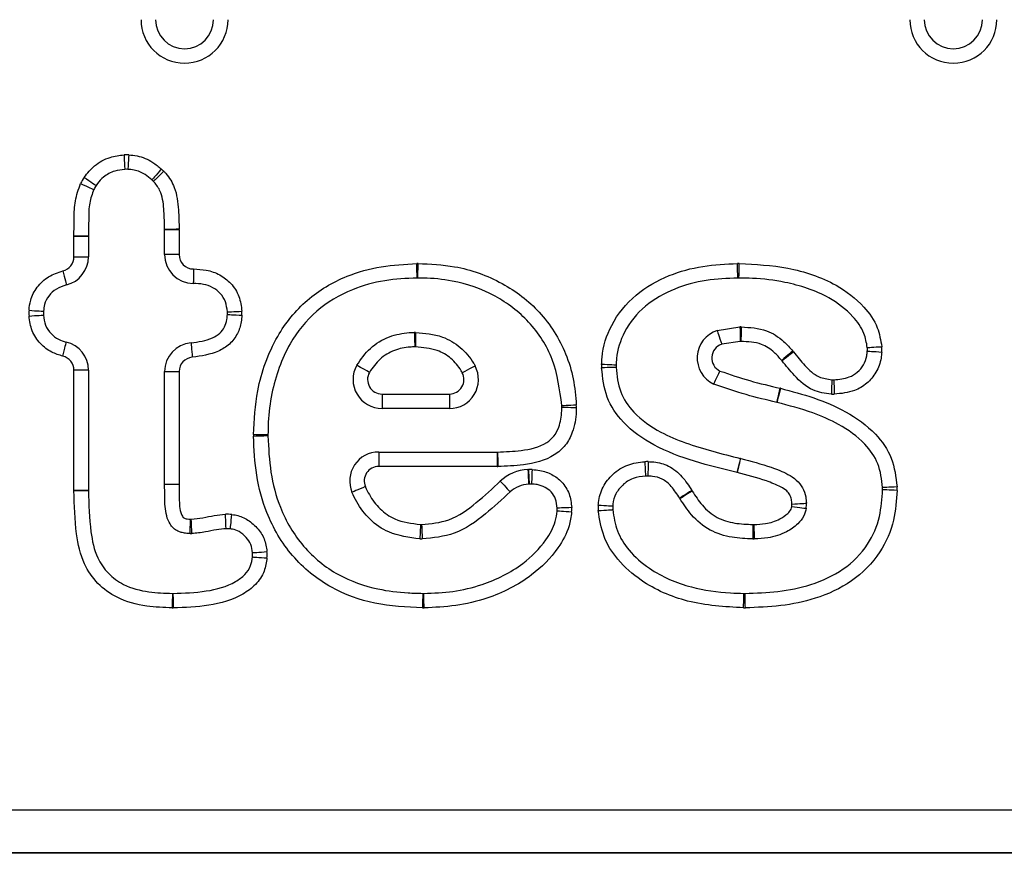
# Model space of a CAD drawing. Units: millimetres. Extents: x 78 to 4024, y 79 to 4718.
# Drawn here: x 1826 to 1894, y 4060 to 4117 of the extents above; entities that cross this region are included whole.
import ezdxf

# ---------------------------------------------------------------- set-up
doc = ezdxf.new("R2010")
doc.units = ezdxf.units.MM
doc.header["$LTSCALE"] = 20

msp = doc.modelspace()

# ---------------------------------------------------------------- linework, layer by layer
at = {"color": 7, "linetype": 'Continuous', "lineweight": 25}
for p, q in [((1837.322, 4102.987), (1836.322, 4102.987)), ((1836.322, 4101.293), (1836.322, 4102.987)), ((1837.322, 4102.987), (1837.322, 4101.293)), ((1830.072, 4101.133), (1830.072, 4102.556)), ((1830.072, 4102.556), (1831.072, 4102.556)), ((1831.072, 4102.556), (1831.072, 4101.133)), ((1837.322, 4101.293), (1836.322, 4101.293)), ((1830.072, 4101.133), (1831.072, 4101.133)), ((1874.414, 4096.052), (1875.987, 4096.292)), ((1876.009, 4095.292), (1874.728, 4095.103)), ((1830.072, 4085.011), (1830.072, 4093.31)), ((1831.072, 4093.31), (1830.072, 4093.31)), ((1831.072, 4093.31), (1831.072, 4085.011)), ((1836.322, 4085.451), (1836.322, 4093.21)), ((1836.322, 4093.21), (1837.322, 4093.21)), ((1837.322, 4093.21), (1837.322, 4085.451)), ((1851.314, 4091.668), (1855.96, 4091.668)), ((1851.314, 4091.668), (1851.314, 4090.668)), ((1855.96, 4091.668), (1855.96, 4090.668)), ((1855.96, 4090.668), (1851.314, 4090.668)), ((1851.082, 4087.668), (1859.245, 4087.668)), ((1851.082, 4087.668), (1851.082, 4086.668)), ((1859.245, 4087.668), (1859.245, 4086.668)), ((1859.245, 4086.668), (1851.082, 4086.668)), ((1861.368, 4086.453), (1861.412, 4086.455)), ((1831.072, 4085.011), (1830.072, 4085.011)), ((1836.322, 4085.451), (1837.322, 4085.451)), ((1861.454, 4085.456), (1861.414, 4085.454)), ((1674.697, 4062.987), (2424.697, 4062.987)), ((2424.697, 4060.029), (1674.697, 4060.029)), ((2424.697, 4059.987), (1674.697, 4059.987))]:
    msp.add_line(p, q, dxfattribs=at)
at = {"color": 7, "linetype": 'Continuous', "lineweight": 25, "flags": 128}
for points in [[(1833.526, 4108.162), (1833.536, 4107.967), (1833.545, 4107.78), (1833.553, 4107.607), (1833.561, 4107.456), (1833.567, 4107.332), (1833.572, 4107.239), (1833.574, 4107.182), (1833.575, 4107.163)], [(1833.851, 4108.161), (1833.839, 4107.966), (1833.828, 4107.779), (1833.818, 4107.606), (1833.809, 4107.455), (1833.802, 4107.331), (1833.797, 4107.238), (1833.793, 4107.181), (1833.792, 4107.162)], [(1836.097, 4107.191), (1835.969, 4107.044), (1835.845, 4106.903), (1835.731, 4106.773), (1835.631, 4106.659), (1835.55, 4106.566), (1835.489, 4106.496), (1835.451, 4106.453), (1835.439, 4106.439)], [(1836.268, 4107.03), (1836.128, 4106.893), (1835.994, 4106.762), (1835.87, 4106.642), (1835.762, 4106.536), (1835.673, 4106.449), (1835.607, 4106.384), (1835.566, 4106.345), (1835.552, 4106.331)], [(1830.534, 4106.186), (1830.711, 4106.104), (1830.882, 4106.026), (1831.039, 4105.953), (1831.177, 4105.89), (1831.29, 4105.838), (1831.374, 4105.8), (1831.425, 4105.776), (1831.443, 4105.768)], [(1830.775, 4106.613), (1830.936, 4106.504), (1831.092, 4106.399), (1831.235, 4106.302), (1831.361, 4106.217), (1831.464, 4106.147), (1831.54, 4106.095), (1831.587, 4106.063), (1831.603, 4106.053)], [(1830.072, 4102.577), (1830.267, 4102.575), (1830.454, 4102.574), (1830.627, 4102.573), (1830.779, 4102.572), (1830.903, 4102.571), (1830.996, 4102.57), (1831.052, 4102.57), (1831.072, 4102.57)], [(1837.321, 4103.032), (1837.126, 4103.029), (1836.939, 4103.026), (1836.766, 4103.023), (1836.614, 4103.021), (1836.49, 4103.019), (1836.398, 4103.018), (1836.341, 4103.017), (1836.321, 4103.017)], [(1853.731, 4099.668), (1853.731, 4099.687), (1853.73, 4099.744), (1853.728, 4099.836), (1853.725, 4099.96), (1853.722, 4100.112), (1853.719, 4100.285), (1853.715, 4100.472), (1853.711, 4100.667)], [(1853.787, 4099.668), (1853.787, 4099.687), (1853.788, 4099.744), (1853.788, 4099.836), (1853.789, 4099.961), (1853.791, 4100.112), (1853.792, 4100.285), (1853.794, 4100.473), (1853.795, 4100.668)], [(1875.837, 4099.667), (1875.837, 4099.686), (1875.836, 4099.743), (1875.834, 4099.836), (1875.831, 4099.96), (1875.828, 4100.112), (1875.824, 4100.284), (1875.82, 4100.472), (1875.816, 4100.667)], [(1875.919, 4099.667), (1875.92, 4099.687), (1875.921, 4099.743), (1875.923, 4099.836), (1875.925, 4099.96), (1875.928, 4100.112), (1875.931, 4100.285), (1875.935, 4100.472), (1875.939, 4100.667)], [(1829.316, 4100.163), (1829.364, 4099.974), (1829.41, 4099.792), (1829.452, 4099.624), (1829.489, 4099.477), (1829.52, 4099.357), (1829.542, 4099.267), (1829.556, 4099.212), (1829.561, 4099.193)], [(1826.976, 4097.44), (1827.171, 4097.427), (1827.358, 4097.415), (1827.53, 4097.404), (1827.682, 4097.394), (1827.806, 4097.386), (1827.898, 4097.38), (1827.955, 4097.376), (1827.974, 4097.375)], [(1840.648, 4097.333), (1840.668, 4097.334), (1840.724, 4097.336), (1840.817, 4097.34), (1840.941, 4097.345), (1841.092, 4097.351), (1841.265, 4097.358), (1841.453, 4097.366), (1841.648, 4097.374)], [(1840.648, 4097.155), (1840.667, 4097.154), (1840.724, 4097.151), (1840.816, 4097.146), (1840.94, 4097.14), (1841.092, 4097.133), (1841.264, 4097.125), (1841.452, 4097.116), (1841.647, 4097.106)], [(1826.976, 4097.047), (1827.171, 4097.059), (1827.358, 4097.072), (1827.53, 4097.083), (1827.682, 4097.093), (1827.806, 4097.101), (1827.898, 4097.107), (1827.955, 4097.111), (1827.974, 4097.112)], [(1853.538, 4095.917), (1853.538, 4095.897), (1853.54, 4095.841), (1853.543, 4095.748), (1853.547, 4095.624), (1853.552, 4095.472), (1853.558, 4095.3), (1853.564, 4095.112), (1853.571, 4094.917)], [(1853.629, 4095.918), (1853.629, 4095.898), (1853.628, 4095.841), (1853.627, 4095.749), (1853.625, 4095.625), (1853.624, 4095.473), (1853.621, 4095.3), (1853.619, 4095.113), (1853.617, 4094.918)], [(1874.414, 4096.052), (1874.42, 4096.034), (1874.438, 4095.98), (1874.467, 4095.892), (1874.506, 4095.774), (1874.553, 4095.63), (1874.607, 4095.466), (1874.666, 4095.288), (1874.728, 4095.103)], [(1875.987, 4096.292), (1875.988, 4096.273), (1875.989, 4096.216), (1875.991, 4096.124), (1875.994, 4095.999), (1875.997, 4095.848), (1876.001, 4095.675), (1876.005, 4095.488), (1876.009, 4095.292)], [(1876.074, 4096.292), (1876.073, 4096.273), (1876.072, 4096.216), (1876.07, 4096.124), (1876.068, 4095.999), (1876.064, 4095.848), (1876.061, 4095.675), (1876.057, 4095.488), (1876.053, 4095.292)], [(1829.309, 4094.282), (1829.355, 4094.471), (1829.4, 4094.654), (1829.441, 4094.821), (1829.477, 4094.969), (1829.506, 4095.09), (1829.528, 4095.179), (1829.541, 4095.235), (1829.546, 4095.253)], [(1838.145, 4095.202), (1838.147, 4095.183), (1838.152, 4095.127), (1838.16, 4095.035), (1838.171, 4094.911), (1838.184, 4094.76), (1838.2, 4094.588), (1838.216, 4094.401), (1838.233, 4094.206)], [(1879.632, 4094.63), (1879.617, 4094.618), (1879.574, 4094.581), (1879.503, 4094.522), (1879.408, 4094.442), (1879.292, 4094.344), (1879.16, 4094.233), (1879.016, 4094.112), (1878.867, 4093.986)], [(1879.682, 4094.569), (1879.666, 4094.557), (1879.622, 4094.522), (1879.549, 4094.465), (1879.45, 4094.389), (1879.331, 4094.296), (1879.194, 4094.19), (1879.046, 4094.075), (1878.892, 4093.955)], [(1884.765, 4094.63), (1884.785, 4094.629), (1884.841, 4094.625), (1884.934, 4094.619), (1885.058, 4094.611), (1885.209, 4094.601), (1885.381, 4094.589), (1885.569, 4094.577), (1885.763, 4094.564)], [(1884.767, 4094.876), (1884.786, 4094.877), (1884.843, 4094.88), (1884.935, 4094.885), (1885.059, 4094.892), (1885.21, 4094.901), (1885.383, 4094.911), (1885.57, 4094.921), (1885.765, 4094.932)], [(1850.444, 4093.16), (1850.274, 4093.256), (1850.11, 4093.348), (1849.96, 4093.433), (1849.828, 4093.507), (1849.719, 4093.568), (1849.639, 4093.614), (1849.589, 4093.642), (1849.573, 4093.651)], [(1857.728, 4093.602), (1857.711, 4093.593), (1857.661, 4093.567), (1857.579, 4093.524), (1857.469, 4093.466), (1857.335, 4093.395), (1857.183, 4093.314), (1857.017, 4093.226), (1856.844, 4093.135)], [(1867.45, 4093.662), (1867.43, 4093.663), (1867.374, 4093.665), (1867.281, 4093.669), (1867.157, 4093.674), (1867.006, 4093.68), (1866.833, 4093.687), (1866.645, 4093.694), (1866.45, 4093.702)], [(1867.449, 4093.51), (1867.43, 4093.509), (1867.373, 4093.507), (1867.281, 4093.504), (1867.157, 4093.499), (1867.005, 4093.494), (1866.832, 4093.488), (1866.645, 4093.481), (1866.45, 4093.474)], [(1874.177, 4092.35), (1874.186, 4092.367), (1874.21, 4092.418), (1874.25, 4092.502), (1874.304, 4092.614), (1874.369, 4092.751), (1874.444, 4092.907), (1874.525, 4093.076), (1874.609, 4093.252)], [(1882.326, 4092.657), (1882.325, 4092.638), (1882.323, 4092.581), (1882.319, 4092.488), (1882.315, 4092.364), (1882.309, 4092.213), (1882.303, 4092.04), (1882.296, 4091.853), (1882.289, 4091.658)], [(1882.46, 4092.656), (1882.46, 4092.637), (1882.462, 4092.58), (1882.465, 4092.488), (1882.468, 4092.364), (1882.473, 4092.212), (1882.478, 4092.039), (1882.484, 4091.852), (1882.489, 4091.657)], [(1878.529, 4091.091), (1878.533, 4091.11), (1878.547, 4091.165), (1878.569, 4091.255), (1878.598, 4091.375), (1878.634, 4091.523), (1878.675, 4091.691), (1878.72, 4091.873), (1878.766, 4092.062)], [(1878.777, 4092.06), (1878.73, 4091.87), (1878.685, 4091.688), (1878.643, 4091.52), (1878.607, 4091.373), (1878.577, 4091.253), (1878.555, 4091.163), (1878.541, 4091.108), (1878.536, 4091.089)], [(1863.706, 4090.879), (1863.725, 4090.88), (1863.782, 4090.882), (1863.874, 4090.886), (1863.999, 4090.891), (1864.15, 4090.897), (1864.323, 4090.903), (1864.51, 4090.911), (1864.705, 4090.918)], [(1863.707, 4090.761), (1863.726, 4090.76), (1863.783, 4090.759), (1863.876, 4090.757), (1864, 4090.755), (1864.151, 4090.752), (1864.324, 4090.748), (1864.512, 4090.744), (1864.707, 4090.74)], [(1843.447, 4088.846), (1843.428, 4088.847), (1843.371, 4088.848), (1843.279, 4088.85), (1843.154, 4088.852), (1843.003, 4088.855), (1842.83, 4088.858), (1842.643, 4088.861), (1842.447, 4088.865)], [(1843.447, 4088.775), (1843.428, 4088.775), (1843.371, 4088.774), (1843.279, 4088.772), (1843.154, 4088.77), (1843.003, 4088.767), (1842.83, 4088.764), (1842.642, 4088.761), (1842.447, 4088.758)], [(1859.278, 4087.668), (1859.278, 4087.649), (1859.279, 4087.592), (1859.28, 4087.5), (1859.282, 4087.376), (1859.285, 4087.224), (1859.288, 4087.051), (1859.291, 4086.864), (1859.294, 4086.669)], [(1869.426, 4086.999), (1869.436, 4086.804), (1869.446, 4086.617), (1869.455, 4086.444), (1869.463, 4086.293), (1869.469, 4086.169), (1869.474, 4086.076), (1869.477, 4086.019), (1869.478, 4086)], [(1869.663, 4087.002), (1869.658, 4086.807), (1869.652, 4086.619), (1869.648, 4086.446), (1869.643, 4086.295), (1869.64, 4086.171), (1869.637, 4086.078), (1869.636, 4086.021), (1869.635, 4086.002)], [(1876.022, 4087.219), (1876.018, 4087.2), (1876.004, 4087.145), (1875.983, 4087.055), (1875.953, 4086.934), (1875.918, 4086.787), (1875.877, 4086.619), (1875.833, 4086.437), (1875.787, 4086.247)], [(1875.795, 4086.245), (1875.843, 4086.434), (1875.888, 4086.616), (1875.931, 4086.784), (1875.968, 4086.931), (1875.998, 4087.051), (1876.02, 4087.141), (1876.034, 4087.196), (1876.039, 4087.215)], [(1861.368, 4086.453), (1861.377, 4086.258), (1861.385, 4086.071), (1861.394, 4085.898), (1861.401, 4085.747), (1861.406, 4085.623), (1861.411, 4085.53), (1861.413, 4085.473), (1861.414, 4085.454)], [(1861.412, 4086.455), (1861.42, 4086.26), (1861.428, 4086.073), (1861.435, 4085.9), (1861.441, 4085.749), (1861.447, 4085.624), (1861.451, 4085.532), (1861.453, 4085.475), (1861.454, 4085.456)], [(1861.656, 4086.455), (1861.649, 4086.26), (1861.641, 4086.073), (1861.634, 4085.9), (1861.628, 4085.749), (1861.623, 4085.625), (1861.62, 4085.532), (1861.617, 4085.475), (1861.617, 4085.456)], [(1859.464, 4085.653), (1859.597, 4085.51), (1859.724, 4085.373), (1859.842, 4085.246), (1859.945, 4085.135), (1860.03, 4085.044), (1860.093, 4084.977), (1860.132, 4084.935), (1860.145, 4084.921)], [(1831.072, 4084.993), (1831.053, 4084.993), (1830.996, 4084.993), (1830.903, 4084.992), (1830.779, 4084.991), (1830.627, 4084.989), (1830.454, 4084.988), (1830.267, 4084.986), (1830.072, 4084.984)], [(1836.322, 4085.444), (1836.341, 4085.444), (1836.398, 4085.444), (1836.49, 4085.444), (1836.615, 4085.445), (1836.766, 4085.445), (1836.939, 4085.446), (1837.127, 4085.447), (1837.322, 4085.447)], [(1850.161, 4085.278), (1849.982, 4085.202), (1849.809, 4085.129), (1849.65, 4085.062), (1849.51, 4085.002), (1849.396, 4084.954), (1849.311, 4084.918), (1849.258, 4084.896), (1849.24, 4084.888)], [(1872.675, 4085.015), (1872.511, 4084.91), (1872.353, 4084.809), (1872.207, 4084.716), (1872.079, 4084.634), (1871.975, 4084.567), (1871.897, 4084.517), (1871.849, 4084.487), (1871.833, 4084.476)], [(1872.7, 4084.976), (1872.534, 4084.873), (1872.374, 4084.775), (1872.227, 4084.684), (1872.098, 4084.604), (1871.993, 4084.539), (1871.914, 4084.49), (1871.866, 4084.46), (1871.849, 4084.45)], [(1886.817, 4085.26), (1886.622, 4085.252), (1886.435, 4085.244), (1886.262, 4085.236), (1886.111, 4085.229), (1885.987, 4085.224), (1885.894, 4085.22), (1885.837, 4085.218), (1885.818, 4085.217)], [(1886.818, 4085.023), (1886.623, 4085.03), (1886.436, 4085.036), (1886.263, 4085.042), (1886.112, 4085.048), (1885.987, 4085.052), (1885.895, 4085.055), (1885.838, 4085.057), (1885.819, 4085.058)], [(1864.384, 4083.522), (1864.189, 4083.535), (1864.002, 4083.547), (1863.829, 4083.558), (1863.678, 4083.568), (1863.554, 4083.577), (1863.462, 4083.583), (1863.405, 4083.586), (1863.386, 4083.588)], [(1864.388, 4083.834), (1864.193, 4083.827), (1864.005, 4083.82), (1863.833, 4083.813), (1863.681, 4083.807), (1863.557, 4083.802), (1863.465, 4083.799), (1863.408, 4083.797), (1863.388, 4083.796)], [(1866.221, 4083.63), (1866.416, 4083.642), (1866.603, 4083.654), (1866.776, 4083.665), (1866.927, 4083.674), (1867.051, 4083.682), (1867.144, 4083.687), (1867.2, 4083.691), (1867.219, 4083.692)], [(1866.222, 4084.009), (1866.417, 4083.997), (1866.604, 4083.985), (1866.776, 4083.974), (1866.928, 4083.964), (1867.052, 4083.956), (1867.144, 4083.95), (1867.201, 4083.946), (1867.22, 4083.945)], [(1879.56, 4083.904), (1879.753, 4083.88), (1879.94, 4083.858), (1880.111, 4083.837), (1880.262, 4083.819), (1880.385, 4083.804), (1880.477, 4083.792), (1880.533, 4083.786), (1880.552, 4083.783)], [(1879.565, 4084.08), (1879.76, 4084.091), (1879.948, 4084.102), (1880.12, 4084.112), (1880.271, 4084.12), (1880.396, 4084.127), (1880.488, 4084.132), (1880.545, 4084.135), (1880.564, 4084.137)], [(1838.085, 4082.044), (1838.086, 4082.064), (1838.087, 4082.12), (1838.089, 4082.213), (1838.091, 4082.337), (1838.095, 4082.489), (1838.098, 4082.661), (1838.102, 4082.849), (1838.106, 4083.044)], [(1838.201, 4082.045), (1838.201, 4082.064), (1838.199, 4082.121), (1838.195, 4082.214), (1838.191, 4082.338), (1838.185, 4082.489), (1838.179, 4082.662), (1838.172, 4082.85), (1838.164, 4083.045)], [(1840.562, 4082.372), (1840.561, 4082.391), (1840.558, 4082.448), (1840.554, 4082.54), (1840.549, 4082.665), (1840.542, 4082.816), (1840.534, 4082.989), (1840.526, 4083.176), (1840.517, 4083.371)], [(1840.857, 4082.363), (1840.859, 4082.382), (1840.865, 4082.439), (1840.874, 4082.531), (1840.887, 4082.655), (1840.903, 4082.805), (1840.921, 4082.977), (1840.94, 4083.164), (1840.96, 4083.358)], [(1853.961, 4082.671), (1853.953, 4082.476), (1853.945, 4082.288), (1853.937, 4082.116), (1853.93, 4081.964), (1853.925, 4081.84), (1853.921, 4081.748), (1853.919, 4081.691), (1853.918, 4081.672)], [(1854.043, 4082.67), (1854.05, 4082.476), (1854.057, 4082.288), (1854.064, 4082.115), (1854.069, 4081.964), (1854.074, 4081.84), (1854.078, 4081.747), (1854.08, 4081.69), (1854.081, 4081.671)], [(1876.883, 4082.669), (1876.88, 4082.474), (1876.877, 4082.286), (1876.874, 4082.113), (1876.871, 4081.962), (1876.869, 4081.838), (1876.867, 4081.745), (1876.866, 4081.688), (1876.866, 4081.669)], [(1876.938, 4082.67), (1876.946, 4082.475), (1876.953, 4082.287), (1876.96, 4082.114), (1876.965, 4081.963), (1876.97, 4081.839), (1876.974, 4081.746), (1876.976, 4081.689), (1876.976, 4081.67)], [(1842.382, 4080.721), (1842.401, 4080.722), (1842.458, 4080.727), (1842.55, 4080.734), (1842.674, 4080.744), (1842.825, 4080.756), (1842.997, 4080.77), (1843.184, 4080.785), (1843.379, 4080.8)], [(1842.384, 4080.429), (1842.403, 4080.427), (1842.46, 4080.424), (1842.552, 4080.417), (1842.676, 4080.409), (1842.827, 4080.399), (1843, 4080.387), (1843.187, 4080.375), (1843.382, 4080.362)], [(1836.858, 4077.918), (1836.858, 4077.899), (1836.858, 4077.842), (1836.857, 4077.75), (1836.856, 4077.625), (1836.855, 4077.474), (1836.854, 4077.301), (1836.853, 4077.113), (1836.851, 4076.918)], [(1836.898, 4077.918), (1836.898, 4077.899), (1836.899, 4077.842), (1836.9, 4077.75), (1836.902, 4077.626), (1836.904, 4077.474), (1836.906, 4077.301), (1836.908, 4077.114), (1836.911, 4076.919)], [(1854.121, 4077.919), (1854.121, 4077.9), (1854.12, 4077.843), (1854.118, 4077.75), (1854.115, 4077.626), (1854.112, 4077.475), (1854.108, 4077.302), (1854.104, 4077.114), (1854.1, 4076.919)], [(1854.208, 4076.919), (1854.206, 4077.114), (1854.203, 4077.301), (1854.2, 4077.474), (1854.198, 4077.626), (1854.196, 4077.75), (1854.195, 4077.843), (1854.194, 4077.899), (1854.194, 4077.919)], [(1876.236, 4076.919), (1876.241, 4077.114), (1876.245, 4077.302), (1876.249, 4077.475), (1876.252, 4077.626), (1876.255, 4077.751), (1876.257, 4077.843), (1876.258, 4077.9), (1876.259, 4077.919)], [(1876.36, 4076.919), (1876.356, 4077.114), (1876.353, 4077.302), (1876.35, 4077.475), (1876.347, 4077.626), (1876.345, 4077.75), (1876.343, 4077.843), (1876.342, 4077.9), (1876.341, 4077.919)]]:
    msp.add_lwpolyline(points, dxfattribs=at)
at = {"color": 7, "linetype": 'Continuous', "lineweight": 25}
for centre, radius, start, end in [((1837.697, 4117.487), 3, 180, 0), ((1837.697, 4117.487), 2, 180, 0), ((1890.697, 4117.487), 3, 180, 0), ((1890.697, 4117.487), 2, 180, 0), ((1833.674, 4105.166), 3, 86.62517, 92.8367), ((1833.674, 4105.166), 2, 86.62517, 92.8367), ((1834.121, 4104.934), 3, 44.3067, 48.79222), ((1833.26, 4104.932), 3, 145.91812, 155.29617), ((1833.26, 4104.932), 2, 145.91812, 155.29617), ((1834.121, 4104.934), 2, 44.3067, 48.79222), ((1833.072, 4102.556), 3, 179.60297, 180), ((1833.072, 4102.556), 2, 179.60297, 180), ((1834.322, 4102.987), 2, 0, 0.84454), ((1834.322, 4102.987), 3, 0, 0.84454), ((1838.322, 4101.293), 2, 180, 269.44046), ((1838.322, 4101.293), 1, 180, 269.89015), ((1829.072, 4101.133), 1, 284.16257, 0), ((1829.072, 4101.133), 2, 284.16257, 0), ((1853.771, 4097.668), 3, 89.53898, 91.13895), ((1875.88, 4097.668), 3, 88.86802, 91.21563), ((1853.771, 4097.668), 2, 89.53898, 91.13895), ((1875.88, 4097.668), 2, 88.86802, 91.21563), ((1829.97, 4097.244), 3, 176.2449, 183.76922), ((1829.97, 4097.244), 2, 176.2449, 183.76922), ((1838.65, 4097.251), 2, 357.24171, 2.35186), ((1838.65, 4097.251), 3, 357.24171, 2.35186), ((1853.604, 4093.918), 2, 89.27573, 91.89499), ((1875.041, 4094.154), 2, 108.2887, 244.40712), ((1876.031, 4094.293), 2, 88.77558, 91.25772), ((1829.072, 4093.31), 2, 0, 76.27833), ((1838.322, 4093.21), 2, 95.06175, 180), ((1875.041, 4094.154), 1, 108.2887, 244.40712), ((1876.031, 4094.293), 1, 88.77558, 91.25772), ((1853.604, 4093.918), 1, 89.27573, 91.89499), ((1878.102, 4093.342), 2, 37.84182, 40.10919), ((1882.77, 4094.762), 2, 356.22171, 3.25656), ((1882.77, 4094.762), 3, 356.22171, 3.25656), ((1829.072, 4093.31), 1, 0, 76.27833), ((1838.322, 4093.21), 1, 95.06175, 180), ((1878.102, 4093.342), 1, 37.84182, 40.10919), ((1851.314, 4092.668), 2, 150.55778, 270), ((1851.314, 4092.668), 1, 150.55778, 270), ((1855.96, 4092.668), 2, 270, 27.84925), ((1855.96, 4092.668), 1, 270, 27.84925), ((1869.448, 4093.583), 3, 177.71509, 182.08264), ((1869.448, 4093.583), 2, 177.71509, 182.08264), ((1882.4, 4094.655), 2, 267.8737, 271.70792), ((1878.055, 4089.148), 3, 76.06733, 76.28305), ((1878.055, 4089.148), 2, 76.06733, 76.28305), ((1882.4, 4094.655), 3, 267.8737, 271.70792), ((1861.708, 4090.802), 2, 358.81793, 2.21534), ((1861.708, 4090.802), 3, 358.81793, 2.21534), ((1845.447, 4088.81), 3, 178.94858, 180.99432), ((1845.447, 4088.81), 2, 178.94858, 180.99432), ((1851.082, 4085.668), 2, 90, 202.9524), ((1859.245, 4089.668), 2, 270, 270.94769), ((1869.58, 4084.003), 3, 88.40658, 92.92673), ((1875.551, 4085.275), 2, 75.88109, 76.37617), ((1851.082, 4085.668), 1, 90, 202.9524), ((1859.245, 4089.668), 3, 270, 270.94769), ((1861.507, 4083.456), 3, 92.6603, 132.92547), ((1861.537, 4083.458), 3, 87.71527, 92.38416), ((1869.58, 4084.003), 2, 88.40658, 92.92673), ((1875.551, 4085.275), 1, 75.88109, 76.37617), ((1833.072, 4085.011), 3, 180, 180.51139), ((1833.072, 4085.011), 2, 180, 180.51139), ((1838.322, 4085.451), 2, 180, 180.22566), ((1838.322, 4085.451), 1, 180, 180.22566), ((1861.507, 4083.456), 2, 92.6603, 132.92547), ((1861.537, 4083.458), 2, 87.71527, 92.38416), ((1870.148, 4083.398), 3, 31.73523, 32.62426), ((1883.82, 4085.129), 2, 357.95793, 2.50046), ((1883.82, 4085.129), 3, 357.95793, 2.50046), ((1870.148, 4083.398), 2, 31.73523, 32.62426), ((1861.39, 4083.719), 2, 356.23534, 2.20836), ((1861.39, 4083.719), 3, 356.23534, 2.20836), ((1869.216, 4083.816), 3, 176.30303, 183.55037), ((1869.216, 4083.816), 2, 176.30303, 183.55037), ((1878.567, 4084.024), 1, 353.07861, 3.21655), ((1878.567, 4084.024), 2, 353.07861, 3.21655), ((1838.128, 4084.044), 1, 268.78296, 272.11253), ((1840.651, 4080.374), 3, 84.07515, 92.54956), ((1840.651, 4080.374), 2, 84.07515, 92.54956), ((1854.005, 4083.67), 1, 267.50612, 272.17376), ((1876.9, 4083.669), 1, 269.02462, 272.18846), ((1838.128, 4084.044), 2, 268.78296, 272.11253), ((1854.005, 4083.67), 2, 267.50612, 272.17376), ((1876.9, 4083.669), 2, 269.02462, 272.18846), ((1840.388, 4080.562), 2, 356.16613, 4.544), ((1840.388, 4080.562), 3, 356.16613, 4.544), ((1836.873, 4079.918), 2, 269.58294, 270.72176), ((1854.165, 4079.918), 2, 268.75805, 270.8347), ((1876.304, 4079.919), 2, 268.70233, 271.06931), ((1836.873, 4079.918), 3, 269.58294, 270.72176), ((1854.165, 4079.918), 3, 268.75805, 270.8347), ((1876.304, 4079.919), 3, 268.70233, 271.06931)]:
    msp.add_arc(centre, radius, start, end, dxfattribs=at)
for points, knots in [([(1830.775, 4106.613), (1831, 4106.897), (1831.478, 4107.5), (1832.477, 4108.034), (1833.203, 4108.123), (1833.526, 4108.162)], [0, 0, 0, 0, 0.330392, 0.702436, 1, 1, 1, 1]), ([(1833.851, 4108.161), (1834.042, 4108.144), (1834.623, 4108.094), (1835.414, 4107.76), (1835.906, 4107.35), (1836.097, 4107.191)], [0, 0, 0, 0, 0.230434, 0.700584, 1, 1, 1, 1]), ([(1833.575, 4107.163), (1833.342, 4107.136), (1832.818, 4107.075), (1832.159, 4106.71), (1831.778, 4106.308), (1831.633, 4106.096), (1831.603, 4106.053)], [0, 0, 0, 0, 0.2981445, 0.6715798, 0.9327299, 1, 1, 1, 1]), ([(1835.439, 4106.439), (1835.289, 4106.565), (1834.929, 4106.868), (1834.349, 4107.118), (1833.934, 4107.151), (1833.792, 4107.162)], [0, 0, 0, 0, 0.320386, 0.767705, 1, 1, 1, 1]), ([(1836.268, 4107.03), (1836.317, 4106.978), (1836.624, 4106.659), (1837.13, 4105.798), (1837.301, 4104.443), (1837.315, 4103.474), (1837.321, 4103.032)], [0, 0, 0, 0, 0.050224, 0.3136264, 0.6864228, 1, 1, 1, 1]), ([(1830.072, 4102.577), (1830.078, 4102.978), (1830.09, 4103.779), (1830.107, 4105.013), (1830.389, 4105.789), (1830.534, 4106.186)], [0, 0, 0, 0, 0.329208, 0.656722, 1, 1, 1, 1]), ([(1836.321, 4103.017), (1836.314, 4103.439), (1836.3, 4104.289), (1836.184, 4105.41), (1835.806, 4106.068), (1835.591, 4106.292), (1835.552, 4106.331)], [0, 0, 0, 0, 0.364611, 0.732933, 0.95253, 1, 1, 1, 1]), ([(1831.443, 4105.768), (1831.332, 4105.462), (1831.096, 4104.814), (1831.092, 4103.72), (1831.079, 4102.964), (1831.072, 4102.57)], [0, 0, 0, 0, 0.298296, 0.634281, 1, 1, 1, 1]), ([(1842.447, 4088.865), (1842.501, 4089.881), (1842.591, 4091.567), (1843.233, 4093.841), (1844.23, 4096.038), (1846.024, 4098.276), (1848.62, 4099.809), (1851.251, 4100.532), (1852.89, 4100.622), (1853.711, 4100.667)], [0, 0, 0, 0, 0.165554, 0.274537, 0.383373, 0.558225, 0.732687, 0.866085, 1, 1, 1, 1]), ([(1853.795, 4100.668), (1854.641, 4100.63), (1856.646, 4100.54), (1859.603, 4099.474), (1861.88, 4097.753), (1863.227, 4095.976), (1864.025, 4094.424), (1864.558, 4092.719), (1864.656, 4091.519), (1864.705, 4090.918)], [0, 0, 0, 0, 0.155656, 0.369307, 0.56825, 0.673194, 0.778312, 0.889059, 1, 1, 1, 1]), ([(1866.45, 4093.702), (1866.457, 4093.867), (1866.497, 4094.799), (1867.064, 4096.591), (1868.717, 4098.611), (1870.997, 4099.902), (1873.416, 4100.552), (1875.014, 4100.629), (1875.816, 4100.667)], [0, 0, 0, 0, 0.038336, 0.216305, 0.423757, 0.62933, 0.814142, 1, 1, 1, 1]), ([(1875.939, 4100.667), (1877.06, 4100.613), (1878.775, 4100.53), (1881.006, 4099.927), (1882.845, 4099.133), (1884.423, 4097.92), (1885.517, 4096.391), (1885.689, 4095.379), (1885.765, 4094.932)], [0, 0, 0, 0, 0.270942, 0.414533, 0.557752, 0.75384, 0.891223, 1, 1, 1, 1]), ([(1826.976, 4097.44), (1827.003, 4097.674), (1827.068, 4098.241), (1827.505, 4099.083), (1828.292, 4099.82), (1828.975, 4100.049), (1829.316, 4100.163)], [0, 0, 0, 0, 0.182568, 0.442916, 0.72216, 1, 1, 1, 1]), ([(1838.32, 4100.293), (1838.32, 4100.28), (1838.318, 4100.206), (1838.315, 4100.021), (1838.311, 4099.752), (1838.306, 4099.499), (1838.303, 4099.326), (1838.302, 4099.304), (1838.302, 4099.293)], [0, 0, 0, 0, 0.0247, 0.141388, 0.356032, 0.570693, 0.785345, 1, 1, 1, 1]), ([(1838.32, 4100.293), (1838.615, 4100.279), (1839.236, 4100.25), (1840.145, 4099.931), (1840.945, 4099.309), (1841.515, 4098.422), (1841.603, 4097.723), (1841.648, 4097.374)], [0, 0, 0, 0, 0.179336, 0.378125, 0.575137, 0.787886, 1, 1, 1, 1]), ([(1829.561, 4099.193), (1829.32, 4099.114), (1828.851, 4098.961), (1828.319, 4098.47), (1828.031, 4097.911), (1827.991, 4097.535), (1827.974, 4097.375)], [0, 0, 0, 0, 0.290802, 0.565619, 0.814064, 1, 1, 1, 1]), ([(1840.648, 4097.333), (1840.62, 4097.569), (1840.565, 4098.035), (1840.189, 4098.625), (1839.652, 4099.043), (1838.999, 4099.265), (1838.536, 4099.284), (1838.302, 4099.293)], [0, 0, 0, 0, 0.206768, 0.407123, 0.593792, 0.795523, 1, 1, 1, 1]), ([(1853.731, 4099.668), (1852.983, 4099.634), (1851.463, 4099.567), (1849.057, 4098.891), (1846.69, 4097.509), (1845.084, 4095.491), (1844.171, 4093.495), (1843.673, 4091.665), (1843.47, 4090.094), (1843.453, 4089.138), (1843.447, 4088.846)], [0, 0, 0, 0, 0.132929, 0.26998, 0.44079, 0.611751, 0.719301, 0.829925, 0.948028, 1, 1, 1, 1]), ([(1863.706, 4090.879), (1863.565, 4091.96), (1863.291, 4094.059), (1861.569, 4096.72), (1859.118, 4098.589), (1856.538, 4099.488), (1854.702, 4099.661), (1853.914, 4099.667), (1853.787, 4099.668)], [0, 0, 0, 0, 0.219863, 0.427046, 0.625636, 0.839377, 0.974171, 1, 1, 1, 1]), ([(1875.837, 4099.667), (1875.109, 4099.64), (1873.632, 4099.585), (1871.432, 4098.985), (1869.395, 4097.849), (1867.974, 4096.116), (1867.488, 4094.598), (1867.456, 4093.812), (1867.45, 4093.662)], [0, 0, 0, 0, 0.190788, 0.387218, 0.593131, 0.793457, 0.960805, 1, 1, 1, 1]), ([(1884.767, 4094.876), (1884.709, 4095.206), (1884.572, 4095.996), (1883.665, 4097.24), (1881.865, 4098.609), (1879.412, 4099.386), (1877.291, 4099.643), (1876.232, 4099.662), (1875.919, 4099.667)], [0, 0, 0, 0, 0.091563, 0.218828, 0.411581, 0.708163, 0.913842, 1, 1, 1, 1]), ([(1838.145, 4095.202), (1838.653, 4095.268), (1839.358, 4095.36), (1840.135, 4095.82), (1840.476, 4096.277), (1840.625, 4096.741), (1840.641, 4097.037), (1840.648, 4097.155)], [0, 0, 0, 0, 0.428222, 0.594289, 0.749629, 0.900045, 1, 1, 1, 1]), ([(1829.309, 4094.282), (1829.05, 4094.359), (1828.474, 4094.533), (1827.712, 4095.129), (1827.123, 4096.004), (1827.025, 4096.7), (1826.976, 4097.047)], [0, 0, 0, 0, 0.207588, 0.462614, 0.731976, 1, 1, 1, 1]), ([(1827.974, 4097.112), (1828.005, 4096.874), (1828.067, 4096.404), (1828.459, 4095.823), (1828.969, 4095.422), (1829.361, 4095.308), (1829.546, 4095.253)], [0, 0, 0, 0, 0.272568, 0.536045, 0.780222, 1, 1, 1, 1]), ([(1841.647, 4097.106), (1841.637, 4096.953), (1841.61, 4096.516), (1841.376, 4095.799), (1840.831, 4095.075), (1839.771, 4094.421), (1838.851, 4094.293), (1838.233, 4094.206)], [0, 0, 0, 0, 0.0928592, 0.2638307, 0.4466114, 0.6283629, 1, 1, 1, 1]), ([(1849.573, 4093.651), (1849.86, 4094.064), (1850.441, 4094.9), (1851.752, 4095.676), (1852.839, 4095.894), (1853.422, 4095.913), (1853.538, 4095.917)], [0, 0, 0, 0, 0.313222, 0.633345, 0.927223, 1, 1, 1, 1]), ([(1853.629, 4095.918), (1854.259, 4095.863), (1855.369, 4095.766), (1856.759, 4094.937), (1857.434, 4094.143), (1857.695, 4093.663), (1857.728, 4093.602)], [0, 0, 0, 0, 0.378967, 0.668386, 0.957859, 1, 1, 1, 1]), ([(1876.074, 4096.292), (1876.671, 4096.26), (1877.739, 4096.202), (1878.919, 4095.434), (1879.429, 4094.859), (1879.632, 4094.63)], [0, 0, 0, 0, 0.433373, 0.774185, 1, 1, 1, 1]), ([(1878.867, 4093.986), (1878.7, 4094.176), (1878.306, 4094.625), (1877.378, 4095.243), (1876.539, 4095.274), (1876.053, 4095.292)], [0, 0, 0, 0, 0.235372, 0.55624, 1, 1, 1, 1]), ([(1853.571, 4094.917), (1853.464, 4094.914), (1852.992, 4094.899), (1852.134, 4094.732), (1851.116, 4094.129), (1850.667, 4093.482), (1850.444, 4093.16)], [0, 0, 0, 0, 0.085048, 0.377342, 0.68912, 1, 1, 1, 1]), ([(1856.844, 4093.135), (1856.818, 4093.183), (1856.618, 4093.551), (1856.101, 4094.16), (1855.009, 4094.805), (1854.129, 4094.876), (1853.617, 4094.918)], [0, 0, 0, 0, 0.042233, 0.324688, 0.606929, 1, 1, 1, 1]), ([(1879.682, 4094.569), (1879.936, 4094.259), (1880.451, 4093.629), (1881.289, 4092.793), (1882.019, 4092.697), (1882.326, 4092.657)], [0, 0, 0, 0, 0.359995, 0.730476, 1, 1, 1, 1]), ([(1882.46, 4092.656), (1882.823, 4092.686), (1883.404, 4092.734), (1884.107, 4093.148), (1884.535, 4093.662), (1884.732, 4094.192), (1884.757, 4094.522), (1884.765, 4094.63)], [0, 0, 0, 0, 0.319411, 0.510096, 0.706637, 0.904083, 1, 1, 1, 1]), ([(1885.763, 4094.564), (1885.752, 4094.423), (1885.712, 4093.937), (1885.418, 4093.152), (1884.766, 4092.373), (1883.773, 4091.777), (1882.966, 4091.702), (1882.489, 4091.657)], [0, 0, 0, 0, 0.087462, 0.302077, 0.504726, 0.707483, 1, 1, 1, 1]), ([(1882.289, 4091.658), (1881.851, 4091.717), (1880.864, 4091.85), (1879.781, 4092.863), (1879.166, 4093.618), (1878.892, 4093.955)], [0, 0, 0, 0, 0.306327, 0.6902, 1, 1, 1, 1]), ([(1875.787, 4086.247), (1874.805, 4086.487), (1872.846, 4086.966), (1870.119, 4087.992), (1867.991, 4089.487), (1866.67, 4091.403), (1866.524, 4092.783), (1866.45, 4093.474)], [0, 0, 0, 0, 0.237168, 0.473111, 0.679037, 0.839199, 1, 1, 1, 1]), ([(1867.449, 4093.51), (1867.507, 4092.932), (1867.621, 4091.793), (1868.744, 4090.178), (1870.358, 4089.047), (1872.866, 4088.014), (1874.743, 4087.541), (1876.022, 4087.219)], [0, 0, 0, 0, 0.149312, 0.294334, 0.495665, 0.656242, 1, 1, 1, 1]), ([(1874.609, 4093.252), (1875.294, 4093.02), (1876.66, 4092.558), (1878.065, 4092.228), (1878.766, 4092.062)], [0, 0, 0, 0, 0.500616, 1, 1, 1, 1]), ([(1878.529, 4091.091), (1877.819, 4091.258), (1876.348, 4091.604), (1874.918, 4092.095), (1874.177, 4092.35)], [0, 0, 0, 0, 0.482114, 1, 1, 1, 1]), ([(1878.777, 4092.06), (1879.55, 4091.856), (1881.094, 4091.449), (1883.368, 4090.493), (1885.273, 4089.131), (1886.577, 4087.278), (1886.737, 4085.937), (1886.817, 4085.26)], [0, 0, 0, 0, 0.211101, 0.42146, 0.648116, 0.822558, 1, 1, 1, 1]), ([(1885.818, 4085.217), (1885.754, 4085.779), (1885.629, 4086.885), (1884.519, 4088.445), (1882.913, 4089.578), (1880.829, 4090.484), (1879.368, 4090.87), (1878.536, 4091.089)], [0, 0, 0, 0, 0.165829, 0.326473, 0.550808, 0.744354, 1, 1, 1, 1]), ([(1859.278, 4087.668), (1859.82, 4087.688), (1860.973, 4087.731), (1862.374, 4088.038), (1863.206, 4088.743), (1863.586, 4089.506), (1863.696, 4090.209), (1863.705, 4090.676), (1863.707, 4090.761)], [0, 0, 0, 0, 0.262232, 0.557582, 0.662675, 0.775221, 0.959412, 1, 1, 1, 1]), ([(1864.707, 4090.74), (1864.705, 4090.649), (1864.692, 4090.07), (1864.541, 4089.15), (1863.996, 4088.099), (1862.893, 4087.154), (1861.21, 4086.737), (1859.882, 4086.69), (1859.294, 4086.669)], [0, 0, 0, 0, 0.035391, 0.223659, 0.354118, 0.484892, 0.772111, 1, 1, 1, 1]), ([(1854.1, 4076.919), (1852.998, 4076.975), (1850.833, 4077.084), (1847.655, 4078.217), (1844.991, 4080.389), (1843.342, 4083.198), (1842.582, 4086.066), (1842.492, 4087.859), (1842.447, 4088.758)], [0, 0, 0, 0, 0.175719, 0.345402, 0.529779, 0.713446, 0.85642, 1, 1, 1, 1]), ([(1843.447, 4088.775), (1843.488, 4087.937), (1843.569, 4086.264), (1844.263, 4083.616), (1845.759, 4081.062), (1848.166, 4079.091), (1850.756, 4078.199), (1852.749, 4077.948), (1853.785, 4077.926), (1854.121, 4077.919)], [0, 0, 0, 0, 0.145789, 0.290918, 0.472037, 0.651598, 0.819656, 0.941501, 1, 1, 1, 1]), ([(1866.222, 4084.009), (1866.226, 4084.065), (1866.256, 4084.493), (1866.493, 4085.279), (1867.208, 4086.192), (1868.217, 4086.861), (1869.024, 4086.953), (1869.426, 4086.999)], [0, 0, 0, 0, 0.034844, 0.268354, 0.497942, 0.749928, 1, 1, 1, 1]), ([(1869.663, 4087.002), (1869.793, 4086.997), (1870.271, 4086.978), (1871.139, 4086.749), (1872.034, 4086.002), (1872.462, 4085.343), (1872.675, 4085.015)], [0, 0, 0, 0, 0.103226, 0.378914, 0.691607, 1, 1, 1, 1]), ([(1876.039, 4087.215), (1876.747, 4087.035), (1877.857, 4086.753), (1879.14, 4086.235), (1879.892, 4085.768), (1880.327, 4085.222), (1880.528, 4084.651), (1880.554, 4084.284), (1880.564, 4084.137)], [0, 0, 0, 0, 0.3697535, 0.5793831, 0.698982, 0.8140281, 0.9253394, 1, 1, 1, 1]), ([(1861.656, 4086.455), (1861.837, 4086.443), (1862.31, 4086.41), (1863.035, 4086.156), (1863.754, 4085.607), (1864.275, 4084.804), (1864.35, 4084.157), (1864.388, 4083.834)], [0, 0, 0, 0, 0.129408, 0.338775, 0.538452, 0.769991, 1, 1, 1, 1]), ([(1854.043, 4082.67), (1854.686, 4082.729), (1856.082, 4082.855), (1857.847, 4084.151), (1858.926, 4085.154), (1859.464, 4085.653)], [0, 0, 0, 0, 0.30014, 0.651285, 1, 1, 1, 1]), ([(1869.478, 4086), (1869.183, 4085.97), (1868.607, 4085.912), (1867.893, 4085.437), (1867.403, 4084.814), (1867.242, 4084.277), (1867.223, 4083.989), (1867.22, 4083.945)], [0, 0, 0, 0, 0.261135, 0.512027, 0.741738, 0.960349, 1, 1, 1, 1]), ([(1871.833, 4084.476), (1871.651, 4084.76), (1871.325, 4085.269), (1870.678, 4085.836), (1870.075, 4085.986), (1869.74, 4085.998), (1869.635, 4086.002)], [0, 0, 0, 0, 0.358339, 0.642661, 0.888682, 1, 1, 1, 1]), ([(1879.565, 4084.08), (1879.559, 4084.186), (1879.547, 4084.406), (1879.438, 4084.727), (1879.192, 4085.031), (1878.638, 4085.357), (1877.506, 4085.814), (1876.473, 4086.074), (1875.795, 4086.245)], [0, 0, 0, 0, 0.068226, 0.141293, 0.214481, 0.315044, 0.550569, 1, 1, 1, 1]), ([(1836.851, 4076.918), (1836.264, 4076.938), (1834.966, 4076.982), (1833.147, 4077.467), (1831.665, 4078.543), (1830.62, 4080.055), (1830.145, 4082.293), (1830.099, 4083.994), (1830.072, 4084.984)], [0, 0, 0, 0, 0.143685, 0.31758, 0.450505, 0.583487, 0.757395, 1, 1, 1, 1]), ([(1831.072, 4084.993), (1831.098, 4084.048), (1831.141, 4082.49), (1831.537, 4080.498), (1832.396, 4079.253), (1833.609, 4078.374), (1835.173, 4077.973), (1836.319, 4077.936), (1836.858, 4077.918)], [0, 0, 0, 0, 0.265109, 0.437111, 0.558032, 0.679046, 0.84884, 1, 1, 1, 1]), ([(1838.085, 4082.044), (1837.978, 4082.047), (1837.77, 4082.053), (1837.487, 4082.114), (1837.197, 4082.214), (1836.916, 4082.396), (1836.643, 4082.761), (1836.353, 4083.475), (1836.34, 4084.422), (1836.327, 4085.15), (1836.322, 4085.444)], [0, 0, 0, 0, 0.072583, 0.14195, 0.195814, 0.281599, 0.365181, 0.502398, 0.799393, 1, 1, 1, 1]), ([(1837.322, 4085.447), (1837.329, 4085.166), (1837.345, 4084.52), (1837.323, 4083.747), (1837.517, 4083.287), (1837.593, 4083.152), (1837.669, 4083.108), (1837.76, 4083.081), (1837.912, 4083.046), (1838.033, 4083.045), (1838.106, 4083.044)], [0, 0, 0, 0, 0.297107, 0.681139, 0.782945, 0.823727, 0.836984, 0.873951, 0.923334, 1, 1, 1, 1]), ([(1850.161, 4085.278), (1850.249, 4085.092), (1850.512, 4084.536), (1851.132, 4083.704), (1852.332, 4082.87), (1853.353, 4082.745), (1853.961, 4082.671)], [0, 0, 0, 0, 0.126522, 0.377868, 0.629593, 1, 1, 1, 1]), ([(1860.145, 4084.921), (1859.589, 4084.405), (1858.42, 4083.318), (1856.446, 4081.9), (1854.838, 4081.744), (1854.081, 4081.671)], [0, 0, 0, 0, 0.323858, 0.681858, 1, 1, 1, 1]), ([(1863.388, 4083.796), (1863.366, 4084.009), (1863.323, 4084.416), (1863, 4084.919), (1862.55, 4085.264), (1862.07, 4085.427), (1861.747, 4085.448), (1861.617, 4085.456)], [0, 0, 0, 0, 0.2344169, 0.4493985, 0.6405609, 0.8555532, 1, 1, 1, 1]), ([(1872.7, 4084.976), (1872.917, 4084.64), (1873.373, 4083.935), (1874.356, 4083.086), (1875.617, 4082.718), (1876.462, 4082.685), (1876.883, 4082.669)], [0, 0, 0, 0, 0.236948, 0.498379, 0.750038, 1, 1, 1, 1]), ([(1876.341, 4077.919), (1877.099, 4077.943), (1878.626, 4077.991), (1880.944, 4078.463), (1883.165, 4079.458), (1884.845, 4081.141), (1885.694, 4083.129), (1885.779, 4084.439), (1885.819, 4085.058)], [0, 0, 0, 0, 0.169592, 0.342129, 0.527286, 0.706951, 0.861598, 1, 1, 1, 1]), ([(1886.818, 4085.023), (1886.771, 4084.334), (1886.669, 4082.845), (1885.691, 4080.569), (1883.771, 4078.637), (1881.306, 4077.518), (1878.797, 4077.009), (1877.174, 4076.949), (1876.36, 4076.919)], [0, 0, 0, 0, 0.138316, 0.299312, 0.487082, 0.673112, 0.83623, 1, 1, 1, 1]), ([(1853.918, 4081.672), (1853.18, 4081.767), (1851.919, 4081.929), (1850.441, 4082.961), (1849.666, 4083.986), (1849.346, 4084.664), (1849.24, 4084.888)], [0, 0, 0, 0, 0.365817, 0.625736, 0.876116, 1, 1, 1, 1]), ([(1876.866, 4081.669), (1876.39, 4081.689), (1875.382, 4081.73), (1873.86, 4082.198), (1872.652, 4083.22), (1872.1, 4084.066), (1871.849, 4084.45)], [0, 0, 0, 0, 0.2359115, 0.4999047, 0.7728126, 1, 1, 1, 1]), ([(1854.194, 4077.919), (1854.866, 4077.942), (1856.225, 4077.989), (1858.582, 4078.56), (1860.869, 4079.692), (1862.503, 4081.331), (1863.247, 4082.644), (1863.351, 4083.351), (1863.386, 4083.588)], [0, 0, 0, 0, 0.172698, 0.349353, 0.620917, 0.816919, 0.93871, 1, 1, 1, 1]), ([(1876.236, 4076.919), (1874.936, 4076.996), (1872.463, 4077.14), (1869.471, 4078.46), (1867.568, 4080.118), (1866.5, 4081.804), (1866.314, 4083.022), (1866.221, 4083.63)], [0, 0, 0, 0, 0.2938, 0.55865, 0.722986, 0.861746, 1, 1, 1, 1]), ([(1867.219, 4083.692), (1867.294, 4083.195), (1867.447, 4082.181), (1868.352, 4080.762), (1870.029, 4079.307), (1872.467, 4078.265), (1874.735, 4077.953), (1875.953, 4077.926), (1876.259, 4077.919)], [0, 0, 0, 0, 0.127215, 0.259311, 0.418995, 0.68899, 0.921874, 1, 1, 1, 1]), ([(1876.938, 4082.67), (1877.212, 4082.68), (1877.827, 4082.702), (1878.646, 4082.962), (1879.218, 4083.347), (1879.503, 4083.663), (1879.545, 4083.843), (1879.56, 4083.904)], [0, 0, 0, 0, 0.266698, 0.600615, 0.820141, 0.940017, 1, 1, 1, 1]), ([(1880.552, 4083.783), (1880.51, 4083.602), (1880.415, 4083.2), (1879.934, 4082.622), (1879.106, 4082.056), (1878.05, 4081.716), (1877.288, 4081.684), (1876.976, 4081.67)], [0, 0, 0, 0, 0.123672, 0.273187, 0.489531, 0.791366, 1, 1, 1, 1]), ([(1838.164, 4083.045), (1838.43, 4083.069), (1838.962, 4083.117), (1839.734, 4083.307), (1840.258, 4083.35), (1840.517, 4083.371)], [0, 0, 0, 0, 0.336556, 0.672803, 1, 1, 1, 1]), ([(1840.96, 4083.358), (1841.033, 4083.349), (1841.382, 4083.307), (1842.02, 4083.063), (1842.707, 4082.477), (1843.247, 4081.704), (1843.335, 4081.101), (1843.379, 4080.8)], [0, 0, 0, 0, 0.057996, 0.27683, 0.525248, 0.763187, 1, 1, 1, 1]), ([(1864.384, 4083.522), (1864.337, 4083.201), (1864.208, 4082.319), (1863.335, 4080.749), (1861.901, 4079.298), (1860.162, 4078.225), (1858.409, 4077.488), (1856.404, 4077.013), (1854.941, 4076.95), (1854.208, 4076.919)], [0, 0, 0, 0, 0.073606, 0.202484, 0.400501, 0.533312, 0.666408, 0.832943, 1, 1, 1, 1]), ([(1840.562, 4082.372), (1840.343, 4082.354), (1839.862, 4082.313), (1839.088, 4082.121), (1838.513, 4082.072), (1838.201, 4082.045)], [0, 0, 0, 0, 0.275645, 0.606708, 1, 1, 1, 1]), ([(1842.382, 4080.721), (1842.357, 4080.915), (1842.306, 4081.305), (1841.946, 4081.804), (1841.514, 4082.178), (1841.113, 4082.333), (1840.905, 4082.358), (1840.857, 4082.363)], [0, 0, 0, 0, 0.239118, 0.480575, 0.740416, 0.939924, 1, 1, 1, 1]), ([(1836.898, 4077.918), (1837.665, 4077.941), (1839.139, 4077.985), (1840.871, 4078.45), (1841.865, 4079.171), (1842.292, 4079.776), (1842.355, 4080.224), (1842.384, 4080.429)], [0, 0, 0, 0, 0.3506146, 0.6741458, 0.7958015, 0.9065951, 1, 1, 1, 1]), ([(1843.382, 4080.362), (1843.336, 4080.053), (1843.237, 4079.378), (1842.625, 4078.492), (1841.364, 4077.555), (1839.373, 4076.995), (1837.729, 4076.944), (1836.911, 4076.919)], [0, 0, 0, 0, 0.115236, 0.251497, 0.38683, 0.69489, 1, 1, 1, 1])]:
    msp.add_open_spline(points, degree=3, knots=knots, dxfattribs=at)

doc.saveas('drawing.dxf')
